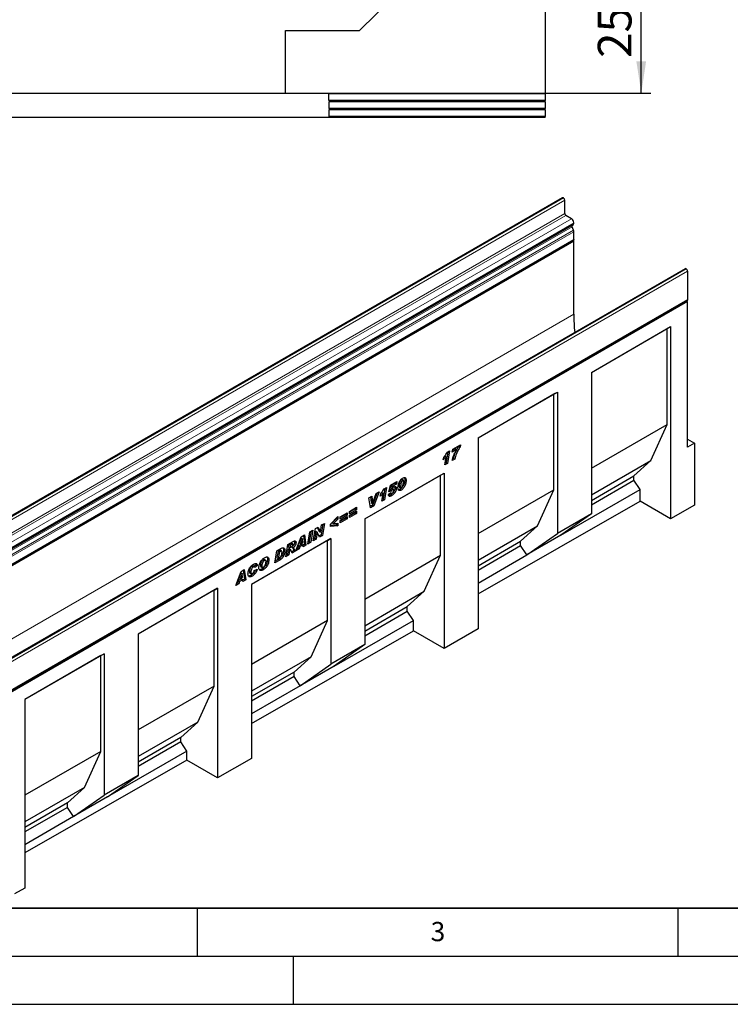
# Model space of a CAD drawing. Units: millimetres. Extents: x 0 to 733, y 0 to 1309.
# Drawn here: x 97 to 170, y 0 to 102 of the extents above; entities that cross this region are included whole.
import ezdxf

# ---------------------------------------------------------------- set-up
doc = ezdxf.new("R2010")
doc.units = ezdxf.units.MM
doc.layers.add('LINIEN-DICK', color=7, linetype='Continuous', lineweight=35)
for name, color, linetype in [('LINIEN-DÜNN', 7, 'Continuous'), ('SLD-0', 179, 'Continuous'), ('VORLAGE_TEXT', 7, 'Continuous')]:
    doc.layers.add(name, color=color, linetype=linetype)
doc.styles.add('SLDTEXTSTYLE0', font='TXT', dxfattribs={"width": 0.605})
doc.styles.add('SLDTEXTSTYLE2', font='TXT', dxfattribs={"width": 0.75})
doc.dimstyles.new('SLDDIMSTYLE0', dxfattribs={"dimtxt": 3.5, "dimasz": 3.302, "dimexe": 0, "dimexo": 0.0625, "dimgap": 0.875, "dimtad": 1, "dimlfac": 2, "dimrnd": 1e-09, "dimzin": 12, "dimdsep": 46, "dimtxsty": 'SLDTEXTSTYLE2', "dimsah": 1, "dimcen": 0.09, "dimadec": 0, "dimazin": 3, "dimtfac": 1, "dimtofl": 0, "dimtmove": 0, "dimatfit": 3, "dimfxl": 0, "dimfrac": 2, "dimtolj": 1, "dimtzin": 12, "dimarcsym": 0})

# ---------------------------------------------------------------- blocks, each defined once
blk = doc.blocks.new('_D_5')
at = {"layer": 'SLD-0'}
for p, q in [((105.94, 107.26), (162.19, 107.26)), ((161.19, 94.76), (161.19, 107.26)), ((125.19, 94.76), (162.19, 94.76))]:
    blk.add_line(p, q, dxfattribs=at)
for points in [[(161.19, 107.26), (160.68, 103.96), (161.69, 103.96)], [(161.19, 94.76), (161.69, 98.06), (160.68, 98.06)]]:
    blk.add_solid(points, dxfattribs=at)
at = {"layer": 'SLD-0', "insert": (156.67, 98.42), "char_height": 3.5, "attachment_point": 1, "rotation": 90, "style": 'SLDTEXTSTYLE2'}
blk.add_mtext('25', dxfattribs=at)

msp = doc.modelspace()

# ---------------------------------------------------------------- linework, layer by layer
at = {"color": 7, "linetype": 'Continuous', "lineweight": 25}
for p, q in [((151.1855, 131.7573), (151.1855, 94.7323)), ((131.8855, 101.2573), (144.6855, 114.0573)), ((124.1855, 94.7573), (124.1855, 101.2573)), ((124.1855, 101.2573), (131.8855, 101.2573)), ((85.6855, 94.7573), (124.1855, 94.7573)), ((124.1855, 94.7323), (124.1855, 94.7573)), ((151.1855, 94.7323), (124.1855, 94.7323)), ((151.1855, 94.6948), (128.6855, 94.6948)), ((128.6855, 93.9864), (128.6855, 94.6948)), ((151.1855, 94.6948), (151.1855, 94.7323)), ((151.1855, 94.6948), (151.1855, 93.9864)), ((151.1855, 93.9864), (128.6855, 93.9864)), ((151.1855, 93.8614), (128.6855, 93.8614)), ((128.6855, 93.8614), (128.6855, 93.153)), ((151.1855, 93.8614), (151.1855, 93.9864)), ((151.1855, 93.8614), (151.1855, 93.153)), ((85.6855, 92.2571), (124.1855, 92.2571)), ((124.1855, 92.2321), (124.1855, 92.2571)), ((151.1855, 92.2321), (124.1855, 92.2321)), ((151.1855, 93.153), (128.6855, 93.153)), ((151.1855, 93.028), (128.6855, 93.028)), ((128.6855, 93.028), (128.6855, 92.3196)), ((151.1855, 92.3196), (128.6855, 92.3196)), ((151.1855, 93.028), (151.1855, 93.153)), ((151.1855, 93.028), (151.1855, 92.3196)), ((151.1855, 92.2321), (151.1855, 92.3196)), ((152.9731, 83.8791), (82.2624, 43.0587)), ((153.0907, 83.859), (153.0731, 83.8692)), ((153.2322, 82.2259), (153.2322, 83.614)), ((153.9216, 81.7054), (153.3382, 82.0422)), ((154.0145, 81.0033), (154.0966, 81.0507)), ((154.1691, 81.211), (154.1691, 81.2768)), ((154.136, 80.5089), (153.9976, 80.8651)), ((154.1691, 79.5252), (154.1691, 80.347)), ((83.416, 38.611), (154.1266, 79.4314)), ((154.169, 79.358), (83.4583, 38.5376)), ((154.169, 79.358), (154.0843, 79.4069)), ((154.169, 71.7642), (154.169, 79.358)), ((165.7539, 76.5009), (95.0432, 35.6805)), ((165.8539, 76.491), (165.8716, 76.4808)), ((166.013, 76.2358), (166.013, 73.3003)), ((95.2599, 32.3861), (165.9705, 73.2065)), ((166.0131, 73.0799), (95.3024, 32.2595)), ((166.0131, 73.0799), (165.8822, 73.1555)), ((166.0131, 57.9454), (166.0131, 73.0799)), ((155.9955, 65.7169), (164.2453, 70.4794)), ((155.9955, 65.7168), (163.8917, 70.2753)), ((163.8917, 70.2753), (164.2453, 70.4794)), ((163.8917, 60.3135), (163.8917, 70.2753)), ((164.2453, 70.4794), (164.2453, 50.4843)), ((155.9955, 65.7169), (155.9955, 51.0192)), ((144.2101, 58.9134), (152.4599, 63.6759)), ((152.1064, 63.4717), (152.4599, 63.6759)), ((152.4599, 63.6759), (152.4599, 48.9782)), ((144.2101, 58.9133), (152.1064, 63.4717)), ((152.1064, 53.5099), (152.1064, 63.4717)), ((155.9955, 55.755), (163.8917, 60.3135)), ((162.1947, 56.5572), (163.8917, 60.3135)), ((144.2101, 58.9134), (144.2101, 39.034)), ((166.0131, 58.7618), (166.7202, 58.3536)), ((141.0756, 57.4453), (140.8863, 56.3413)), ((141.0098, 57.4073), (141.248, 57.5449)), ((141.248, 57.5449), (141.0277, 56.2596)), ((141.524, 57.4221), (141.5732, 57.7177)), ((141.9971, 57.6952), (141.524, 57.4221)), ((141.8557, 57.7768), (141.5541, 57.6027)), ((141.5732, 57.7177), (142.3854, 58.1866)), ((141.8557, 57.7768), (141.9971, 57.6952)), ((142.2133, 58.0872), (142.204, 58.0327)), ((142.204, 58.0327), (142.3454, 57.951)), ((142.3854, 58.1866), (142.3454, 57.951)), ((166.7202, 58.3536), (166.0131, 57.9454)), ((166.7202, 58.3536), (166.7202, 51.8988)), ((140.5958, 56.619), (140.6456, 56.915)), ((140.7505, 57.008), (140.6402, 56.8831)), ((140.7501, 56.0994), (140.8919, 56.9263)), ((140.7505, 57.008), (140.8919, 56.9263)), ((140.8863, 56.3413), (140.7811, 56.2806)), ((140.8863, 56.3413), (141.0277, 56.2596)), ((141.794, 56.702), (141.524, 56.5462)), ((141.6526, 56.7837), (141.5715, 56.7368)), ((141.6526, 56.7837), (141.794, 56.702)), ((155.9955, 52.9785), (162.1947, 56.5572)), ((160.4269, 54.9648), (162.1947, 56.5572)), ((141.0277, 56.2596), (140.7501, 56.0994)), ((132.4248, 50.4768), (140.6746, 55.2393)), ((132.4248, 50.4767), (140.321, 55.0351)), ((135.0899, 53.975), (135.7643, 54.3643)), ((135.7643, 54.3643), (135.7177, 54.0999)), ((136.2185, 54.5968), (136.3599, 54.5151)), ((136.4245, 54.5244), (136.2831, 54.6061)), ((136.5897, 54.5849), (136.7311, 54.5033)), ((140.321, 55.0351), (140.6746, 55.2393)), ((140.321, 46.7064), (140.321, 55.0351)), ((140.6746, 55.2393), (140.6746, 37.0134)), ((155.9955, 52.4066), (160.4269, 54.9648)), ((155.9955, 51.9436), (160.4269, 54.5018)), ((160.4269, 54.5018), (160.4269, 54.9648)), ((161.0633, 53.5359), (160.4269, 54.5018)), ((133.9335, 53.3074), (133.3775, 51.8433)), ((133.6001, 53.1149), (133.9335, 53.3074)), ((134.5187, 53.6601), (134.3294, 52.5561)), ((134.453, 53.6222), (134.6912, 53.7597)), ((134.6912, 53.7597), (134.4709, 52.4745)), ((134.9415, 53.2809), (135.0899, 53.975)), ((135.1958, 53.3829), (134.9415, 53.2809)), ((135.0544, 53.4645), (134.9739, 53.4322)), ((135.0544, 53.4645), (135.1958, 53.3829)), ((135.1446, 53.9323), (135.0974, 53.7116)), ((135.0974, 53.7116), (135.2388, 53.6299)), ((135.5763, 54.1815), (135.1446, 53.9323)), ((135.1446, 53.9323), (135.286, 53.8507)), ((135.1912, 53.6177), (135.3326, 53.5361)), ((135.286, 53.8507), (135.2388, 53.6299)), ((135.4139, 53.5511), (135.2725, 53.6328)), ((135.7177, 54.0999), (135.286, 53.8507)), ((135.4429, 53.462), (135.4429, 53.465)), ((135.5715, 53.7285), (135.7129, 53.6468)), ((135.5909, 54.2642), (135.5763, 54.1815)), ((135.5763, 54.1815), (135.7177, 54.0999)), ((136.0112, 53.8946), (136.0112, 53.8898)), ((136.0112, 53.8898), (136.1526, 53.8081)), ((136.0468, 53.7688), (136.1883, 53.6872)), ((136.0823, 53.5532), (136.2237, 53.4715)), ((136.1526, 53.813), (136.1526, 53.8081)), ((144.2101, 48.9515), (152.1064, 53.5099)), ((150.4093, 49.7537), (152.1064, 53.5099)), ((152.8135, 48.7734), (161.0633, 53.5359)), ((161.0633, 52.3213), (161.0633, 53.5359)), ((132.8536, 52.684), (133.1587, 52.8602)), ((133.0276, 51.6413), (132.8536, 52.684)), ((133.0343, 52.7883), (133.1017, 52.1777)), ((133.1587, 52.8602), (133.2431, 52.096)), ((133.7127, 53.18), (133.2361, 51.9249)), ((133.2457, 52.0975), (133.6001, 53.1149)), ((134.039, 52.8338), (134.0888, 53.1298)), ((134.1937, 53.2228), (134.0834, 53.0979)), ((134.1932, 52.3142), (134.3351, 53.1412)), ((134.4709, 52.4745), (134.1932, 52.3142)), ((134.1937, 53.2228), (134.3351, 53.1412)), ((134.3294, 52.5561), (134.2243, 52.4954)), ((134.3294, 52.5561), (134.4709, 52.4745)), ((134.8772, 53.028), (135.1472, 53.2212)), ((135.0822, 53.1747), (135.1826, 53.1167)), ((135.0924, 52.9817), (135.2338, 52.9001)), ((135.1436, 53.2187), (135.1472, 53.2166)), ((135.1472, 53.2212), (135.1472, 53.2166)), ((144.2101, 42.6894), (161.0633, 52.3213)), ((164.2453, 50.4843), (161.0633, 52.3213)), ((130.8274, 51.2619), (131.5602, 51.685)), ((131.4188, 51.5142), (130.8274, 51.1728)), ((131.5602, 51.4326), (130.8274, 51.0095)), ((130.8274, 50.8759), (131.5602, 51.299)), ((130.8274, 51.0095), (130.8274, 51.2619)), ((131.4188, 51.6033), (131.4188, 51.5142)), ((131.4188, 51.5142), (131.5602, 51.4326)), ((131.4188, 51.2173), (131.4188, 51.1282)), ((131.5602, 51.685), (131.5602, 51.4326)), ((131.5602, 51.299), (131.5602, 51.0466)), ((133.2361, 51.9249), (133.0027, 51.7902)), ((133.3775, 51.8433), (133.0276, 51.6413)), ((133.1017, 52.1777), (133.2431, 52.096)), ((133.2361, 51.9249), (133.3775, 51.8433)), ((133.2431, 52.096), (133.2457, 52.0975)), ((166.7202, 51.8988), (164.2453, 50.4843)), ((128.8681, 49.9378), (129.6266, 50.732)), ((129.4852, 50.536), (129.029, 50.0678)), ((129.6266, 50.4544), (129.1704, 49.9862)), ((129.4852, 50.584), (129.4852, 50.536)), ((129.4852, 50.536), (129.6266, 50.4544)), ((129.6266, 50.732), (129.6266, 50.4544)), ((129.8606, 50.7038), (130.5934, 51.1269)), ((130.452, 50.9561), (129.8606, 50.6147)), ((130.5934, 50.8745), (129.8606, 50.4514)), ((129.8606, 50.3178), (130.5934, 50.7409)), ((129.8606, 50.4514), (129.8606, 50.7038)), ((130.452, 50.5701), (129.8606, 50.2287)), ((130.5934, 50.4885), (129.8606, 50.0654)), ((129.8606, 50.0654), (129.8606, 50.3178)), ((130.452, 51.0452), (130.452, 50.9561)), ((130.452, 50.9561), (130.5934, 50.8745)), ((130.452, 50.6592), (130.452, 50.5701)), ((130.452, 50.5701), (130.5934, 50.4885)), ((130.5934, 51.1269), (130.5934, 50.8745)), ((130.5934, 50.7409), (130.5934, 50.4885)), ((131.4188, 51.1282), (130.8274, 50.7868)), ((131.5602, 51.0466), (130.8274, 50.6235)), ((130.8274, 50.6235), (130.8274, 50.8759)), ((131.4188, 51.1282), (131.5602, 51.0466)), ((132.4248, 50.4768), (132.4248, 37.4121)), ((155.9955, 51.0192), (152.4599, 48.9782)), ((155.9955, 51.0192), (152.8135, 48.7734)), ((126.8473, 49.2166), (126.6647, 48.1314)), ((126.7077, 49.1361), (127.0191, 49.3158)), ((127.0191, 49.3158), (126.8062, 48.0497)), ((127.0759, 48.2055), (127.2894, 49.4719)), ((127.3473, 49.1879), (127.2235, 48.454)), ((127.2894, 49.4719), (127.5783, 49.6386)), ((127.3499, 49.1894), (127.3473, 49.1879)), ((127.3473, 49.1879), (127.4887, 49.1063)), ((127.3499, 49.1894), (127.4913, 49.1078)), ((127.4959, 49.5911), (127.6775, 49.1932)), ((127.5783, 49.6386), (127.819, 49.1116)), ((127.6775, 49.1932), (127.819, 49.1116)), ((127.8216, 49.1131), (127.9463, 49.8511)), ((128.0634, 49.9187), (127.8798, 48.8328)), ((127.9463, 49.8511), (128.2354, 50.018)), ((128.2354, 50.018), (128.0213, 48.7512)), ((128.8681, 49.6873), (128.8681, 49.9378)), ((129.4852, 49.8487), (128.8681, 49.7838)), ((129.6266, 49.767), (128.8681, 49.6873)), ((129.029, 50.0678), (129.1704, 49.9862)), ((129.1704, 49.9862), (129.6266, 50.0438)), ((129.4852, 50.0259), (129.4852, 49.8487)), ((129.4852, 49.8487), (129.6266, 49.767)), ((129.6266, 50.0438), (129.6266, 49.767)), ((144.2101, 46.1749), (150.4093, 49.7537)), ((148.6416, 48.1613), (150.4093, 49.7537)), ((128.8907, 48.4365), (120.6408, 43.674)), ((128.5371, 48.2324), (120.6408, 43.674)), ((124.4248, 47.8181), (124.9961, 48.148)), ((125.2708, 47.1634), (125.8295, 48.6291)), ((125.8082, 48.4834), (125.6387, 47.9696)), ((125.9496, 48.4017), (125.7801, 47.8879)), ((125.8108, 48.4849), (125.8082, 48.4834)), ((125.8082, 48.4834), (125.9496, 48.4017)), ((125.8108, 48.4849), (125.9522, 48.4032)), ((125.8295, 48.6291), (126.1672, 48.824)), ((125.9522, 48.4032), (125.9496, 48.4017)), ((125.9816, 48.0042), (125.9522, 48.4032)), ((126.0465, 48.7543), (126.1708, 47.8462)), ((126.1672, 48.824), (126.3122, 47.7646)), ((126.4948, 47.87), (126.7077, 49.1361)), ((126.6647, 48.1314), (126.5252, 48.0508)), ((126.6647, 48.1314), (126.8062, 48.0497)), ((127.365, 48.3723), (127.0759, 48.2055)), ((127.2235, 48.454), (127.1064, 48.3863)), ((127.2235, 48.454), (127.365, 48.3723)), ((127.4887, 49.1063), (127.365, 48.3723)), ((127.4913, 49.1078), (127.4887, 49.1063)), ((127.7308, 48.5835), (127.4913, 49.1078)), ((127.8798, 48.8328), (127.6718, 48.7127)), ((128.0213, 48.7512), (127.7308, 48.5835)), ((127.819, 49.1116), (127.8216, 49.1131)), ((127.8798, 48.8328), (128.0213, 48.7512)), ((128.5371, 48.2324), (128.8907, 48.4365)), ((128.5371, 39.9037), (128.5371, 48.2324)), ((128.8907, 48.4365), (128.8907, 35.3719)), ((144.2101, 45.603), (148.6416, 48.1613)), ((148.6416, 47.6983), (148.6416, 48.1613)), ((149.278, 46.7324), (152.4599, 48.9782)), ((152.8135, 48.7734), (149.278, 46.7324)), ((123.0801, 45.8987), (123.2882, 47.162)), ((123.2882, 47.162), (123.7004, 47.4)), ((123.4079, 47.1272), (123.2971, 46.4545)), ((123.5114, 47.1869), (123.4079, 47.1272)), ((123.4079, 47.1272), (123.5494, 47.0456)), ((123.6528, 47.1053), (123.5494, 47.0456)), ((123.7844, 47.1369), (123.643, 47.2185)), ((123.9801, 47.2459), (124.1215, 47.1643)), ((124.214, 46.5533), (124.4248, 47.8181)), ((124.466, 47.3223), (124.3812, 46.8131)), ((124.4844, 47.3329), (124.466, 47.3223)), ((124.466, 47.3223), (124.6074, 47.2406)), ((124.4844, 47.3329), (124.6259, 47.2513)), ((124.5481, 47.8151), (124.5071, 47.5687)), ((124.5071, 47.5687), (124.6486, 47.4871)), ((124.6074, 47.2406), (124.5226, 46.7315)), ((124.7072, 47.9069), (124.5481, 47.8151)), ((124.5481, 47.8151), (124.6895, 47.7335)), ((124.7107, 47.2686), (124.5693, 47.3503)), ((124.6259, 47.2513), (124.6074, 47.2406)), ((124.6895, 47.7335), (124.6486, 47.4871)), ((124.6486, 47.4871), (124.7076, 47.5212)), ((124.8486, 47.8253), (124.6895, 47.7335)), ((125.0626, 47.2065), (124.8156, 47.0639)), ((124.9656, 47.8629), (124.8242, 47.9445)), ((124.844, 47.5568), (124.9854, 47.4751)), ((125.204, 47.1248), (124.8673, 46.9305)), ((125.0626, 47.2065), (125.204, 47.1248)), ((125.1397, 48.0921), (125.2811, 48.0105)), ((125.6019, 47.3545), (125.2708, 47.1634)), ((125.4605, 47.4362), (125.3506, 47.3728)), ((125.5404, 47.6753), (125.4605, 47.4362)), ((125.4605, 47.4362), (125.6019, 47.3545)), ((125.8568, 47.858), (125.5404, 47.6753)), ((125.5404, 47.6753), (125.6819, 47.5937)), ((125.6819, 47.5937), (125.6019, 47.3545)), ((125.6387, 47.9696), (125.7801, 47.8879)), ((125.9982, 47.7763), (125.6819, 47.5937)), ((125.7801, 47.8879), (125.9816, 48.0042)), ((125.8568, 47.858), (125.9982, 47.7763)), ((126.0117, 47.5911), (125.9982, 47.7763)), ((126.1708, 47.8462), (126.0003, 47.7478)), ((126.3122, 47.7646), (126.0117, 47.5911)), ((126.1708, 47.8462), (126.3122, 47.7646)), ((126.8062, 48.0497), (126.4948, 47.87)), ((144.2101, 45.1401), (148.6416, 47.6983)), ((149.278, 46.7324), (148.6416, 47.6983)), ((121.8442, 46.2393), (121.9856, 46.1576)), ((122.1147, 46.1752), (121.9733, 46.2569)), ((122.3164, 46.2987), (122.4578, 46.2171)), ((123.6076, 46.2033), (123.0801, 45.8987)), ((123.4662, 46.2849), (123.1098, 46.0792)), ((123.2971, 46.4545), (123.4385, 46.3728)), ((123.5494, 47.0456), (123.4385, 46.3728)), ((123.4385, 46.3728), (123.569, 46.4482)), ((123.4662, 46.2849), (123.6076, 46.2033)), ((124.5226, 46.7315), (124.214, 46.5533)), ((124.3812, 46.8131), (124.2441, 46.734)), ((124.3812, 46.8131), (124.5226, 46.7315)), ((132.4248, 42.148), (140.321, 46.7064)), ((138.624, 42.9501), (140.321, 46.7064)), ((144.2101, 43.8068), (149.278, 46.7324)), ((119.5658, 45.0131), (119.9035, 45.2081)), ((119.7828, 45.1384), (119.9071, 44.2303)), ((119.9035, 45.2081), (120.0485, 44.1486)), ((120.7184, 45.5894), (120.8599, 45.5078)), ((120.9693, 45.5207), (120.8279, 45.6023)), ((121.1439, 45.7084), (120.9193, 45.5496)), ((120.9382, 45.1225), (121.2339, 45.2412)), ((121.2853, 45.6267), (121.0025, 45.4268)), ((121.0025, 45.4268), (121.0025, 45.4328)), ((121.1439, 45.7084), (121.2853, 45.6267)), ((121.5707, 45.6388), (121.7122, 45.5572)), ((121.6189, 45.5238), (121.7603, 45.4421)), ((121.7266, 45.2658), (121.8681, 45.1842)), ((119.0072, 43.5475), (119.5658, 45.0131)), ((119.2768, 44.0594), (119.1968, 43.8202)), ((119.5931, 44.242), (119.2768, 44.0594)), ((119.2768, 44.0594), (119.4182, 43.9777)), ((119.5445, 44.8674), (119.375, 44.3536)), ((119.375, 44.3536), (119.5164, 44.272)), ((119.7346, 44.1604), (119.4182, 43.9777)), ((119.6859, 44.7858), (119.5164, 44.272)), ((119.5164, 44.272), (119.7179, 44.3883)), ((119.5471, 44.8689), (119.5445, 44.8674)), ((119.5445, 44.8674), (119.6859, 44.7858)), ((119.5471, 44.8689), (119.6886, 44.7873)), ((119.5931, 44.242), (119.7346, 44.1604)), ((119.6886, 44.7873), (119.6859, 44.7858)), ((119.7179, 44.3883), (119.6886, 44.7873)), ((119.748, 43.9752), (119.7346, 44.1604)), ((119.9071, 44.2303), (119.7366, 44.1319)), ((120.0485, 44.1486), (119.748, 43.9752)), ((119.9071, 44.2303), (120.0485, 44.1486)), ((120.4368, 44.9812), (120.5782, 44.8996)), ((120.4843, 44.8613), (120.6258, 44.7797)), ((120.5839, 44.6061), (120.7253, 44.5245)), ((117.1053, 43.2661), (108.8555, 38.5036)), ((116.7518, 43.0619), (108.8555, 38.5035)), ((116.7518, 43.0619), (117.1053, 43.2661)), ((116.7518, 33.1001), (116.7518, 43.0619)), ((117.1053, 43.2661), (117.1053, 23.5432)), ((119.3382, 43.7386), (119.0072, 43.5475)), ((119.1968, 43.8202), (119.087, 43.7568)), ((119.1968, 43.8202), (119.3382, 43.7386)), ((119.4182, 43.9777), (119.3382, 43.7386)), ((120.6408, 43.674), (120.6408, 25.5638)), ((132.4248, 39.3714), (138.624, 42.9501)), ((136.8562, 41.3577), (138.624, 42.9501)), ((132.4248, 38.7995), (136.8562, 41.3577)), ((136.8562, 40.8947), (136.8562, 41.3577)), ((132.4248, 38.3365), (136.8562, 40.8947)), ((137.4926, 39.9288), (136.8562, 40.8947)), ((128.5371, 39.9037), (120.6408, 35.3452)), ((126.84, 36.1474), (128.5371, 39.9037)), ((129.2428, 35.1663), (137.4926, 39.9288)), ((137.4926, 38.8503), (137.4926, 39.9288)), ((144.2101, 39.034), (140.6746, 37.0134)), ((108.8555, 38.5036), (108.8555, 23.8058)), ((120.6408, 29.2193), (137.4926, 38.8503)), ((140.6746, 37.0134), (137.4926, 38.8503)), ((132.4248, 37.4121), (128.8907, 35.3719)), ((132.4248, 37.4121), (129.2428, 35.1663)), ((105.32, 36.4626), (97.0701, 31.7)), ((104.9664, 36.2584), (97.0701, 31.7)), ((104.9664, 36.2584), (105.32, 36.4626)), ((104.9664, 26.2966), (104.9664, 36.2584)), ((105.32, 36.4626), (105.32, 21.7648)), ((126.84, 36.1474), (120.6408, 32.5687)), ((125.0723, 34.555), (126.84, 36.1474)), ((125.7087, 33.1261), (128.8907, 35.3719)), ((129.2428, 35.1663), (125.7087, 33.1261)), ((125.0723, 34.555), (120.6408, 31.9968)), ((125.0723, 34.092), (120.6408, 31.5338)), ((125.0723, 34.092), (125.0723, 34.555)), ((125.7087, 33.1261), (125.0723, 34.092)), ((116.7518, 33.1001), (108.8555, 28.5417)), ((115.0547, 29.3439), (116.7518, 33.1001)), ((125.7087, 33.1261), (120.6408, 30.2005)), ((97.0701, 31.7), (97.0701, 12.0929)), ((115.0547, 29.3439), (108.8555, 25.7652)), ((113.2869, 27.7515), (115.0547, 29.3439)), ((113.2869, 27.7515), (108.8555, 25.1932)), ((113.2869, 27.2885), (113.2869, 27.7515)), ((113.2869, 27.2885), (108.8555, 24.7303)), ((113.9233, 26.3226), (113.2869, 27.2885)), ((104.9664, 26.2966), (97.0701, 21.7382)), ((103.2693, 22.5403), (104.9664, 26.2966)), ((113.9233, 26.3226), (105.6735, 21.5601)), ((113.9233, 25.3801), (113.9233, 26.3226)), ((113.9233, 25.3801), (97.0701, 15.7483)), ((117.1053, 23.5432), (113.9233, 25.3801)), ((120.6408, 25.5638), (117.1053, 23.5432)), ((108.8555, 23.8058), (105.32, 21.7648)), ((105.6735, 21.5601), (108.8555, 23.8058)), ((103.2693, 22.5403), (97.0701, 18.9616)), ((101.5016, 20.9479), (103.2693, 22.5403)), ((102.138, 19.519), (105.32, 21.7648)), ((105.6735, 21.5601), (102.138, 19.519)), ((101.5016, 20.9479), (97.0701, 18.3897)), ((101.5016, 20.4849), (97.0701, 17.9267)), ((101.5016, 20.4849), (101.5016, 20.9479)), ((102.138, 19.519), (101.5016, 20.4849)), ((102.138, 19.519), (97.0701, 16.5934)), ((97.0701, 12.0929), (96.0095, 11.4867))]:
    msp.add_line(p, q, dxfattribs=at)
at = {"color": 8, "linetype": 'Continuous', "lineweight": 18}
for p, q in [((82.3624, 43.0488), (153.0731, 83.8692)), ((82.3801, 43.0386), (153.0907, 83.859)), ((82.5215, 42.7936), (153.2322, 83.614)), ((82.5215, 41.4055), (153.2322, 82.2259)), ((82.6276, 41.2218), (153.3382, 82.0422)), ((83.2109, 40.885), (153.9216, 81.7054)), ((83.3038, 40.1829), (154.0145, 81.0033)), ((83.3859, 40.2303), (154.0966, 81.0507)), ((83.4584, 40.4564), (154.1691, 81.2768)), ((83.4584, 40.3905), (154.1691, 81.211)), ((83.287, 40.0447), (153.9976, 80.8651)), ((83.4253, 39.6885), (154.136, 80.5089)), ((83.4255, 39.6881), (154.1361, 80.5085)), ((83.4584, 39.5266), (154.1691, 80.347)), ((83.4584, 38.7048), (154.1691, 79.5252)), ((165.8539, 76.491), (95.1432, 35.6706)), ((165.8716, 76.4808), (95.1609, 35.6604)), ((166.013, 76.2358), (95.3023, 35.4154)), ((95.3023, 32.4799), (166.013, 73.3003)), ((154.169, 71.7642), (84.1654, 31.352)), ((136.0112, 53.8946), (136.1526, 53.813)), ((123.5114, 47.1869), (123.6528, 47.1053)), ((124.7072, 47.9069), (124.8486, 47.8253))]:
    msp.add_line(p, q, dxfattribs=at)
at = {"color": 7, "linetype": 'Continuous', "lineweight": 25, "flags": 128}
for points in [[(154.1691, 79.5252), (154.1581, 79.4676), (154.1266, 79.4314), (154.1266, 79.4314)], [(166.013, 73.3003), (166.002, 73.2426), (165.9705, 73.2065), (165.9705, 73.2065)]]:
    msp.add_lwpolyline(points, dxfattribs=at)
at = {"color": 7, "linetype": 'Continuous', "lineweight": 25}
for centre, radius, start, end in [((153.0145, 83.7874), 0.1006, 54.382423, 114.307119), ((152.9251, 83.6001), 0.3074, 2.605478, 57.394522), ((153.4625, 82.2364), 0.2305, 182.605478, 237.394522), ((153.6318, 81.2523), 0.5379, 2.605478, 57.394522), ((154.0937, 80.9235), 0.1124, 134.787244, 211.317356), ((153.9939, 81.1937), 0.1761, 305.691745, 5.621371), ((153.8045, 80.3802), 0.3555, 21.148855, 21.220585), ((153.7139, 80.3382), 0.4553, 1.102814, 21.961352), ((165.7953, 76.4092), 0.1006, 54.382423, 114.307119), ((165.7059, 76.2219), 0.3074, 2.605478, 57.394522), ((173.4107, 71.7941), 19.2417, 180.089115, 185.742602)]:
    msp.add_arc(centre, radius, start, end, dxfattribs=at)
for points, knots in [([(140.6456, 56.915), (140.72, 56.9999), (140.8528, 57.1514), (140.9618, 57.3291), (141.0098, 57.4073)], [0, 0, 0, 0, 0.56000432, 1, 1, 1, 1]), ([(141.524, 56.5462), (141.5478, 56.6541), (141.5953, 56.8701), (141.7151, 57.1769), (141.8502, 57.4534), (141.9481, 57.6146), (141.9971, 57.6952)], [0, 0, 0, 0, 0.279904122, 0.559809396, 0.779886472, 1, 1, 1, 1]), ([(141.964, 57.6388), (141.9147, 57.542), (141.8184, 57.3531), (141.7141, 57.0625), (141.6731, 56.8766), (141.6526, 56.7837)], [0, 0, 0, 0, 0.3447591, 0.67256423, 1, 1, 1, 1]), ([(142.3454, 57.951), (142.2725, 57.8417), (142.1266, 57.6231), (141.9697, 57.2912), (141.855, 56.9811), (141.8143, 56.795), (141.794, 56.702)], [0, 0, 0, 0, 0.28007167, 0.55991686, 0.78008247, 1, 1, 1, 1]), ([(142.204, 58.0327), (142.1272, 57.9251), (142.05, 57.8169), (141.9928, 57.6985), (141.9925, 57.6978)], [0, 0, 0, 0, 0.99469671, 1, 1, 1, 1]), ([(140.8919, 56.9263), (140.8391, 56.8632), (140.7447, 56.7503), (140.6413, 56.6591), (140.5958, 56.619)], [0, 0, 0, 0, 0.55973648, 1, 1, 1, 1]), ([(135.8826, 53.7388), (135.8868, 53.8033), (135.8951, 53.9323), (135.9496, 54.1407), (136.0255, 54.3355), (136.1258, 54.505), (136.24, 54.6418), (136.3247, 54.6987), (136.3671, 54.7272)], [0, 0, 0, 0, 0.18675785, 0.37368819, 0.56033682, 0.70704382, 0.85350852, 1, 1, 1, 1]), ([(136.2185, 54.5968), (136.1947, 54.5759), (136.1468, 54.5337), (136.0913, 54.4038), (136.0498, 54.25), (136.0217, 54.068), (136.0147, 53.9524), (136.0112, 53.8946)], [0, 0, 0, 0, 0.12292322, 0.24785892, 0.49823356, 0.74916887, 1, 1, 1, 1]), ([(136.3599, 54.5151), (136.3361, 54.4942), (136.2882, 54.4521), (136.2327, 54.3221), (136.1912, 54.1683), (136.1632, 53.9864), (136.1561, 53.8708), (136.1526, 53.813)], [0, 0, 0, 0, 0.12292322, 0.24785892, 0.49823356, 0.74916887, 1, 1, 1, 1]), ([(136.2816, 54.6032), (136.2747, 54.6072), (136.2576, 54.617), (136.2331, 54.6043), (136.2185, 54.5968)], [0, 0, 0, 0, 0.4044745, 1, 1, 1, 1]), ([(136.7311, 54.5033), (136.7274, 54.4359), (136.7199, 54.3012), (136.6647, 54.0828), (136.5849, 53.8782), (136.4781, 53.7012), (136.3571, 53.5598), (136.2682, 53.5009), (136.2237, 53.4715)], [0, 0, 0, 0, 0.1868117, 0.37369564, 0.56030476, 0.70695264, 0.85342558, 1, 1, 1, 1]), ([(136.2546, 53.6972), (136.267, 53.7061), (136.2919, 53.724), (136.3332, 53.7822), (136.3824, 53.8943), (136.4225, 54.054), (136.4511, 54.2391), (136.4578, 54.3572), (136.4611, 54.4163)], [0, 0, 0, 0, 0.06223243, 0.12463657, 0.2493869, 0.49928245, 0.74969685, 1, 1, 1, 1]), ([(136.5897, 54.5849), (136.5859, 54.5176), (136.5783, 54.383), (136.5238, 54.1636), (136.4417, 53.9628), (136.3709, 53.8295), (136.3293, 53.7823), (136.3276, 53.7803)], [0, 0, 0, 0, 0.26187889, 0.52385904, 0.78545395, 0.99102986, 1, 1, 1, 1]), ([(136.4611, 54.4163), (136.4602, 54.4365), (136.4584, 54.4767), (136.4388, 54.5195), (136.4026, 54.5357), (136.3741, 54.522), (136.3599, 54.5151)], [0, 0, 0, 0, 0.28085537, 0.5606941, 0.77994427, 1, 1, 1, 1]), ([(136.3671, 54.7272), (136.422, 54.7514), (136.5318, 54.7998), (136.6592, 54.7611), (136.7238, 54.649), (136.7287, 54.5519), (136.7311, 54.5033)], [0, 0, 0, 0, 0.2796648, 0.55922116, 0.77921382, 1, 1, 1, 1]), ([(136.5434, 54.7759), (136.5547, 54.7597), (136.5878, 54.7123), (136.5889, 54.6354), (136.5897, 54.5849)], [0, 0, 0, 0, 0.343464494, 1, 1, 1, 1]), ([(134.0888, 53.1298), (134.1632, 53.2147), (134.2959, 53.3662), (134.405, 53.544), (134.453, 53.6222)], [0, 0, 0, 0, 0.56000432, 1, 1, 1, 1]), ([(135.1912, 53.6177), (135.1618, 53.5961), (135.109, 53.5573), (135.0711, 53.493), (135.0544, 53.4645)], [0, 0, 0, 0, 0.55844769, 1, 1, 1, 1]), ([(135.5715, 53.7285), (135.568, 53.6754), (135.5609, 53.5694), (135.4949, 53.3941), (135.3886, 53.2251), (135.2485, 53.0781), (135.1445, 53.0139), (135.0924, 52.9817)], [0, 0, 0, 0, 0.18672143, 0.37313808, 0.55992897, 0.77944133, 1, 1, 1, 1]), ([(135.271, 53.6307), (135.2698, 53.6323), (135.2618, 53.6434), (135.2307, 53.6373), (135.2044, 53.6243), (135.1912, 53.6177)], [0, 0, 0, 0, 0.07855277, 0.53841647, 1, 1, 1, 1]), ([(135.3326, 53.5361), (135.3032, 53.5145), (135.2504, 53.4757), (135.2125, 53.4113), (135.1958, 53.3829)], [0, 0, 0, 0, 0.55844769, 1, 1, 1, 1]), ([(135.7129, 53.6468), (135.7094, 53.5938), (135.7024, 53.4877), (135.6363, 53.3124), (135.53, 53.1435), (135.39, 52.9965), (135.2859, 52.9322), (135.2338, 52.9001)], [0, 0, 0, 0, 0.18672143, 0.37313808, 0.55992897, 0.77944133, 1, 1, 1, 1]), ([(135.2388, 53.6299), (135.2746, 53.6679), (135.3385, 53.7356), (135.4073, 53.7835), (135.4375, 53.8045)], [0, 0, 0, 0, 0.560824792, 1, 1, 1, 1]), ([(135.2711, 53.1295), (135.2988, 53.1503), (135.3541, 53.1922), (135.4079, 53.2924), (135.4384, 53.3842), (135.4414, 53.4361), (135.4429, 53.462)], [0, 0, 0, 0, 0.27859966, 0.55845687, 0.77913498, 1, 1, 1, 1]), ([(135.4429, 53.465), (135.4421, 53.4844), (135.4404, 53.5231), (135.4143, 53.5582), (135.3731, 53.5572), (135.3461, 53.5431), (135.3326, 53.5361)], [0, 0, 0, 0, 0.28084994, 0.55912247, 0.77914979, 1, 1, 1, 1]), ([(135.4375, 53.8045), (135.4787, 53.8241), (135.561, 53.8633), (135.6597, 53.8408), (135.7078, 53.756), (135.7112, 53.6833), (135.7129, 53.6468)], [0, 0, 0, 0, 0.28013868, 0.55925146, 0.77917355, 1, 1, 1, 1]), ([(135.5514, 53.847), (135.5544, 53.8423), (135.5727, 53.8136), (135.572, 53.7673), (135.5715, 53.7285)], [0, 0, 0, 0, 0.16148915, 1, 1, 1, 1]), ([(136.2237, 53.4715), (136.1864, 53.453), (136.112, 53.4159), (136.0108, 53.4192), (135.9315, 53.477), (135.8883, 53.5905), (135.8845, 53.6893), (135.8826, 53.7388)], [0, 0, 0, 0, 0.18677148, 0.37317807, 0.5596186, 0.77949917, 1, 1, 1, 1]), ([(136.0823, 53.5532), (136.0443, 53.5323), (135.9901, 53.5026), (135.9441, 53.5069), (135.9304, 53.5082)], [0, 0, 0, 0, 0.7019992, 1, 1, 1, 1]), ([(136.0112, 53.8898), (136.0133, 53.8517), (136.016, 53.8042), (136.0385, 53.7721), (136.0462, 53.7698), (136.0472, 53.7695)], [0, 0, 0, 0, 0.7761188, 0.97184854, 1, 1, 1, 1]), ([(136.2457, 53.6869), (136.2351, 53.6743), (136.1853, 53.615), (136.1277, 53.5804), (136.0823, 53.5532)], [0, 0, 0, 0, 0.21185174, 1, 1, 1, 1]), ([(136.1526, 53.8081), (136.1542, 53.769), (136.1562, 53.7199), (136.1847, 53.6873), (136.2117, 53.6778), (136.2375, 53.6895), (136.2546, 53.6972)], [0, 0, 0, 0, 0.49920641, 0.62510149, 0.75059289, 1, 1, 1, 1]), ([(134.3351, 53.1412), (134.2823, 53.078), (134.1879, 52.9651), (134.0845, 52.874), (134.039, 52.8338)], [0, 0, 0, 0, 0.55973648, 1, 1, 1, 1]), ([(135.2338, 52.9001), (135.2016, 52.8827), (135.1373, 52.848), (135.0428, 52.8199), (134.954, 52.8321), (134.8967, 52.9099), (134.8837, 52.9886), (134.8772, 53.028)], [0, 0, 0, 0, 0.18722414, 0.37417673, 0.56038884, 0.77965806, 1, 1, 1, 1]), ([(135.0924, 52.9817), (135.06, 52.9637), (134.9973, 52.9289), (134.9375, 52.9159), (134.9084, 52.9096)], [0, 0, 0, 0, 0.5155005, 1, 1, 1, 1]), ([(135.1472, 53.2166), (135.1483, 53.1945), (135.1504, 53.1504), (135.18, 53.1111), (135.2247, 53.1063), (135.2557, 53.1217), (135.2711, 53.1295)], [0, 0, 0, 0, 0.2805939, 0.55940466, 0.77944569, 1, 1, 1, 1]), ([(124.9961, 48.148), (125.0374, 48.1695), (125.1195, 48.2124), (125.2194, 48.1945), (125.2728, 48.1171), (125.2783, 48.046), (125.2811, 48.0105)], [0, 0, 0, 0, 0.28091918, 0.55908685, 0.77944904, 1, 1, 1, 1]), ([(125.1211, 48.1979), (125.1223, 48.1962), (125.1397, 48.172), (125.1397, 48.1307), (125.1397, 48.0921)], [0, 0, 0, 0, 0.06726885, 1, 1, 1, 1]), ([(123.9801, 47.2459), (123.9767, 47.1818), (123.9699, 47.0535), (123.9087, 46.8438), (123.8254, 46.6503), (123.7142, 46.4871), (123.5923, 46.3702), (123.5082, 46.3133), (123.4662, 46.2849)], [0, 0, 0, 0, 0.18675503, 0.37346043, 0.5601024, 0.70644722, 0.85327825, 1, 1, 1, 1]), ([(123.639, 47.2126), (123.635, 47.2172), (123.6196, 47.2344), (123.5693, 47.2164), (123.5307, 47.1967), (123.5114, 47.1869)], [0, 0, 0, 0, 0.15282242, 0.57551166, 1, 1, 1, 1]), ([(124.1215, 47.1643), (124.1181, 47.1001), (124.1113, 46.9719), (124.0501, 46.7621), (123.9668, 46.5687), (123.8556, 46.4055), (123.7338, 46.2886), (123.6497, 46.2317), (123.6076, 46.2033)], [0, 0, 0, 0, 0.18675503, 0.37346043, 0.5601024, 0.70644722, 0.85327825, 1, 1, 1, 1]), ([(123.8258, 47.0237), (123.824, 47.0518), (123.8205, 47.1078), (123.7753, 47.1514), (123.7118, 47.1366), (123.6725, 47.1157), (123.6528, 47.1053)], [0, 0, 0, 0, 0.28055161, 0.55823599, 0.77864892, 1, 1, 1, 1]), ([(123.7004, 47.4), (123.7424, 47.4221), (123.8261, 47.4664), (123.9481, 47.4908), (124.0494, 47.4444), (124.1124, 47.3305), (124.1184, 47.2197), (124.1215, 47.1643)], [0, 0, 0, 0, 0.18719305, 0.37388247, 0.56005901, 0.77973985, 1, 1, 1, 1]), ([(123.9212, 47.4756), (123.9364, 47.4536), (123.9764, 47.3958), (123.9786, 47.3032), (123.9801, 47.2459)], [0, 0, 0, 0, 0.38073873, 1, 1, 1, 1]), ([(124.5655, 47.3435), (124.559, 47.3482), (124.5385, 47.3631), (124.5064, 47.3452), (124.4844, 47.3329)], [0, 0, 0, 0, 0.31726294, 1, 1, 1, 1]), ([(124.8673, 46.9305), (124.8387, 47.0035), (124.7959, 47.113), (124.7476, 47.2414), (124.6894, 47.2832), (124.6471, 47.262), (124.6259, 47.2513)], [0, 0, 0, 0, 0.50170689, 0.75231638, 0.87538784, 1, 1, 1, 1]), ([(124.8235, 47.9434), (124.8212, 47.9451), (124.8138, 47.9504), (124.7743, 47.9445), (124.737, 47.9236), (124.7072, 47.9069)], [0, 0, 0, 0, 0.0866941, 0.26938332, 1, 1, 1, 1]), ([(124.7076, 47.5212), (124.7638, 47.5525), (124.834, 47.5917), (124.9165, 47.6608), (124.9527, 47.7078), (124.9783, 47.7629), (124.9831, 47.7976), (124.9854, 47.815)], [0, 0, 0, 0, 0.50101822, 0.62605198, 0.7508575, 0.87566221, 1, 1, 1, 1]), ([(125.1397, 48.0921), (125.1349, 48.0379), (125.1253, 47.9295), (125.0488, 47.7642), (124.9471, 47.6404), (124.8784, 47.5847), (124.844, 47.5568)], [0, 0, 0, 0, 0.27965073, 0.55885244, 0.77911709, 1, 1, 1, 1]), ([(124.9854, 47.815), (124.985, 47.8234), (124.9841, 47.8402), (124.9742, 47.8582), (124.9584, 47.8681), (124.9165, 47.8643), (124.8788, 47.8426), (124.8486, 47.8253)], [0, 0, 0, 0, 0.12520832, 0.25024627, 0.37529817, 0.50025771, 1, 1, 1, 1]), ([(124.8555, 47.5463), (124.8798, 47.5271), (124.9325, 47.4855), (124.9955, 47.3626), (125.0371, 47.2657), (125.0626, 47.2065)], [0, 0, 0, 0, 0.24914367, 0.54110944, 1, 1, 1, 1]), ([(125.2811, 48.0105), (125.2763, 47.9562), (125.2668, 47.8479), (125.1902, 47.6826), (125.0885, 47.5588), (125.0198, 47.503), (124.9854, 47.4751)], [0, 0, 0, 0, 0.27965073, 0.55885244, 0.77911709, 1, 1, 1, 1]), ([(124.9854, 47.4751), (125.0139, 47.4529), (125.0709, 47.4084), (125.1371, 47.2812), (125.1786, 47.1841), (125.204, 47.1248)], [0, 0, 0, 0, 0.27909235, 0.55941276, 1, 1, 1, 1]), ([(121.4165, 45.3916), (121.4211, 45.4634), (121.4305, 45.607), (121.505, 45.8419), (121.6115, 46.0539), (121.7407, 46.2279), (121.8769, 46.3559), (121.9709, 46.4143), (122.0179, 46.4435)], [0, 0, 0, 0, 0.18666804, 0.37331921, 0.55978639, 0.70654353, 0.85307625, 1, 1, 1, 1]), ([(121.8442, 46.2393), (121.8225, 46.2249), (121.7791, 46.1962), (121.7005, 46.1045), (121.6307, 45.9641), (121.5855, 45.7963), (121.5757, 45.6913), (121.5707, 45.6388)], [0, 0, 0, 0, 0.12512237, 0.25016201, 0.4992453, 0.74961522, 1, 1, 1, 1]), ([(121.9856, 46.1576), (121.9639, 46.1433), (121.9205, 46.1146), (121.8419, 46.0229), (121.7721, 45.8825), (121.7269, 45.7147), (121.7171, 45.6097), (121.7122, 45.5572)], [0, 0, 0, 0, 0.12512237, 0.25016201, 0.4992453, 0.74961522, 1, 1, 1, 1]), ([(122.3164, 46.2987), (122.3116, 46.2285), (122.302, 46.088), (122.2282, 45.8577), (122.1073, 45.6241), (121.9344, 45.402), (121.7959, 45.3112), (121.7266, 45.2658)], [0, 0, 0, 0, 0.18692238, 0.37370942, 0.56029939, 0.78006589, 1, 1, 1, 1]), ([(121.9707, 46.2533), (121.9682, 46.2563), (121.9542, 46.2735), (121.9069, 46.269), (121.8651, 46.2492), (121.8442, 46.2393)], [0, 0, 0, 0, 0.09818048, 0.54855739, 1, 1, 1, 1]), ([(122.4578, 46.2171), (122.453, 46.1468), (122.4434, 46.0063), (122.3696, 45.7761), (122.2487, 45.5424), (122.0759, 45.3204), (121.9373, 45.2296), (121.8681, 45.1842)], [0, 0, 0, 0, 0.18692238, 0.37370942, 0.56029939, 0.78006589, 1, 1, 1, 1]), ([(122.1621, 46.045), (122.1605, 46.0756), (122.1573, 46.1367), (122.1121, 46.1855), (122.0496, 46.1893), (122.0069, 46.1682), (121.9856, 46.1576)], [0, 0, 0, 0, 0.28058833, 0.55906392, 0.77927143, 1, 1, 1, 1]), ([(122.0179, 46.4435), (122.0606, 46.4661), (122.146, 46.5113), (122.2704, 46.5367), (122.3752, 46.4934), (122.4462, 46.3852), (122.454, 46.2732), (122.4578, 46.2171)], [0, 0, 0, 0, 0.18717928, 0.37397197, 0.560231, 0.77994247, 1, 1, 1, 1]), ([(122.2521, 46.5231), (122.2679, 46.5031), (122.3108, 46.449), (122.3142, 46.3568), (122.3164, 46.2987)], [0, 0, 0, 0, 0.36965335, 1, 1, 1, 1]), ([(123.569, 46.4482), (123.5899, 46.4618), (123.6316, 46.489), (123.7087, 46.5753), (123.7706, 46.7128), (123.8156, 46.8736), (123.8224, 46.9737), (123.8258, 47.0237)], [0, 0, 0, 0, 0.12528704, 0.25038359, 0.49886669, 0.74953125, 1, 1, 1, 1]), ([(120.2825, 44.7477), (120.2876, 44.8175), (120.2978, 44.9574), (120.3657, 45.185), (120.4811, 45.4201), (120.6547, 45.639), (120.792, 45.7299), (120.8607, 45.7755)], [0, 0, 0, 0, 0.1868698, 0.37390302, 0.5605535, 0.78003681, 1, 1, 1, 1]), ([(120.7184, 45.5894), (120.6859, 45.5648), (120.6207, 45.5156), (120.5409, 45.3966), (120.4849, 45.2627), (120.4462, 45.1201), (120.4399, 45.0275), (120.4368, 44.9812)], [0, 0, 0, 0, 0.18594393, 0.37235979, 0.5591404, 0.77963045, 1, 1, 1, 1]), ([(120.8599, 45.5078), (120.8273, 45.4832), (120.7621, 45.4339), (120.6824, 45.315), (120.6264, 45.181), (120.5877, 45.0385), (120.5814, 44.9459), (120.5782, 44.8996)], [0, 0, 0, 0, 0.18594393, 0.37235979, 0.5591404, 0.77963045, 1, 1, 1, 1]), ([(121.0368, 45.1621), (121.028, 45.1345), (120.9932, 45.0255), (120.8844, 44.86), (120.7332, 44.701), (120.6337, 44.6378), (120.5839, 44.6061)], [0, 0, 0, 0, 0.11626767, 0.45944643, 0.72946302, 1, 1, 1, 1]), ([(120.8248, 45.5976), (120.8202, 45.6019), (120.8057, 45.6156), (120.7666, 45.6116), (120.7345, 45.5968), (120.7184, 45.5894)], [0, 0, 0, 0, 0.1887982, 0.59457566, 1, 1, 1, 1]), ([(121.2339, 45.2412), (121.2099, 45.1596), (121.1618, 44.9963), (121.0272, 44.7782), (120.8744, 44.6194), (120.775, 44.5561), (120.7253, 44.5245)], [0, 0, 0, 0, 0.27965769, 0.5593874, 0.77948161, 1, 1, 1, 1]), ([(120.7345, 44.797), (120.7619, 44.8164), (120.8167, 44.855), (120.8921, 44.9773), (120.9207, 45.0673), (120.9382, 45.1225)], [0, 0, 0, 0, 0.279376739, 0.558900346, 1, 1, 1, 1]), ([(121.0025, 45.4328), (121.001, 45.4563), (120.998, 45.503), (120.9567, 45.5308), (120.9087, 45.531), (120.8761, 45.5155), (120.8599, 45.5078)], [0, 0, 0, 0, 0.2799764, 0.55836391, 0.77927808, 1, 1, 1, 1]), ([(120.8607, 45.7755), (120.9173, 45.8043), (121.0303, 45.8619), (121.1712, 45.85), (121.26, 45.7637), (121.2769, 45.6724), (121.2853, 45.6267)], [0, 0, 0, 0, 0.28056519, 0.55970148, 0.77972754, 1, 1, 1, 1]), ([(121.1064, 45.8386), (121.1073, 45.8376), (121.1344, 45.8107), (121.1392, 45.7587), (121.1439, 45.7084)], [0, 0, 0, 0, 0.03461231, 1, 1, 1, 1]), ([(121.8681, 45.1842), (121.8252, 45.1616), (121.7395, 45.1164), (121.6153, 45.0899), (121.503, 45.1178), (121.4269, 45.2223), (121.42, 45.3351), (121.4165, 45.3916)], [0, 0, 0, 0, 0.18720594, 0.37415514, 0.56075387, 0.7799646, 1, 1, 1, 1]), ([(121.7266, 45.2658), (121.6843, 45.2445), (121.5997, 45.202), (121.5109, 45.1711), (121.4761, 45.1806), (121.4758, 45.1807)], [0, 0, 0, 0, 0.49796976, 0.995256578, 1, 1, 1, 1]), ([(121.5707, 45.6388), (121.5726, 45.6097), (121.576, 45.5578), (121.6075, 45.5367), (121.6214, 45.5274)], [0, 0, 0, 0, 0.5608172, 1, 1, 1, 1]), ([(121.7122, 45.5572), (121.7147, 45.5291), (121.7197, 45.473), (121.7654, 45.4315), (121.8251, 45.4309), (121.8652, 45.4512), (121.8853, 45.4614)], [0, 0, 0, 0, 0.279901793, 0.5591403, 0.779217125, 1, 1, 1, 1]), ([(121.8853, 45.4614), (121.917, 45.4836), (121.9803, 45.5282), (122.0549, 45.6446), (122.1103, 45.7724), (122.1449, 45.9086), (122.1564, 45.9996), (122.1621, 46.045)], [0, 0, 0, 0, 0.186013636, 0.372209823, 0.559202129, 0.779688179, 1, 1, 1, 1]), ([(120.7253, 44.5245), (120.6824, 44.5019), (120.5968, 44.4567), (120.4731, 44.4334), (120.3652, 44.4705), (120.2932, 44.5787), (120.2861, 44.6913), (120.2825, 44.7477)], [0, 0, 0, 0, 0.18719676, 0.37401903, 0.56047591, 0.77990756, 1, 1, 1, 1]), ([(120.5839, 44.6061), (120.5407, 44.5826), (120.4578, 44.5374), (120.3814, 44.53), (120.3447, 44.5264)], [0, 0, 0, 0, 0.52095591, 1, 1, 1, 1]), ([(120.4368, 44.9812), (120.4385, 44.9538), (120.4417, 44.9009), (120.4711, 44.8751), (120.4853, 44.8626)], [0, 0, 0, 0, 0.51882153, 1, 1, 1, 1]), ([(120.5782, 44.8996), (120.5804, 44.8729), (120.5846, 44.8197), (120.622, 44.773), (120.6775, 44.7682), (120.7155, 44.7874), (120.7345, 44.797)], [0, 0, 0, 0, 0.28037962, 0.55976822, 0.77947001, 1, 1, 1, 1])]:
    msp.add_open_spline(points, degree=3, knots=knots, dxfattribs=at)
at = {"layer": 'LINIEN-DICK'}
msp.add_line((20, 10), (415, 10), dxfattribs=at)
at = {"layer": 'LINIEN-DÜNN'}
for p, q in [((115, 10), (115, 5)), ((165, 10), (165, 5)), ((15, 5), (415, 5)), ((125, 5), (125, 0)), ((0, 0), (420, 0))]:
    msp.add_line(p, q, dxfattribs=at)

# ---------------------------------------------------------------- texts
at = {"layer": 'VORLAGE_TEXT', "insert": (140.0453, 8.5647), "char_height": 2, "attachment_point": 2, "style": 'SLDTEXTSTYLE0'}
msp.add_mtext('3', dxfattribs=at)

# ---------------------------------------------------------------- dimensions: what is measured, and where the dimension line sits
at = {"layer": 'SLD-0'}
dim = msp.add_linear_dim(base=(161.1855, 107.2573), p1=(124.1855, 94.7573), p2=(104.9355, 107.2573), angle=90, dimstyle='SLDDIMSTYLE0', dxfattribs=at)
dim.commit()
dim.dimension.update_dxf_attribs({"geometry": '_D_5', "text_midpoint": (161.1855, 101.0073), "dimtype": 160})

doc.saveas('drawing.dxf')
